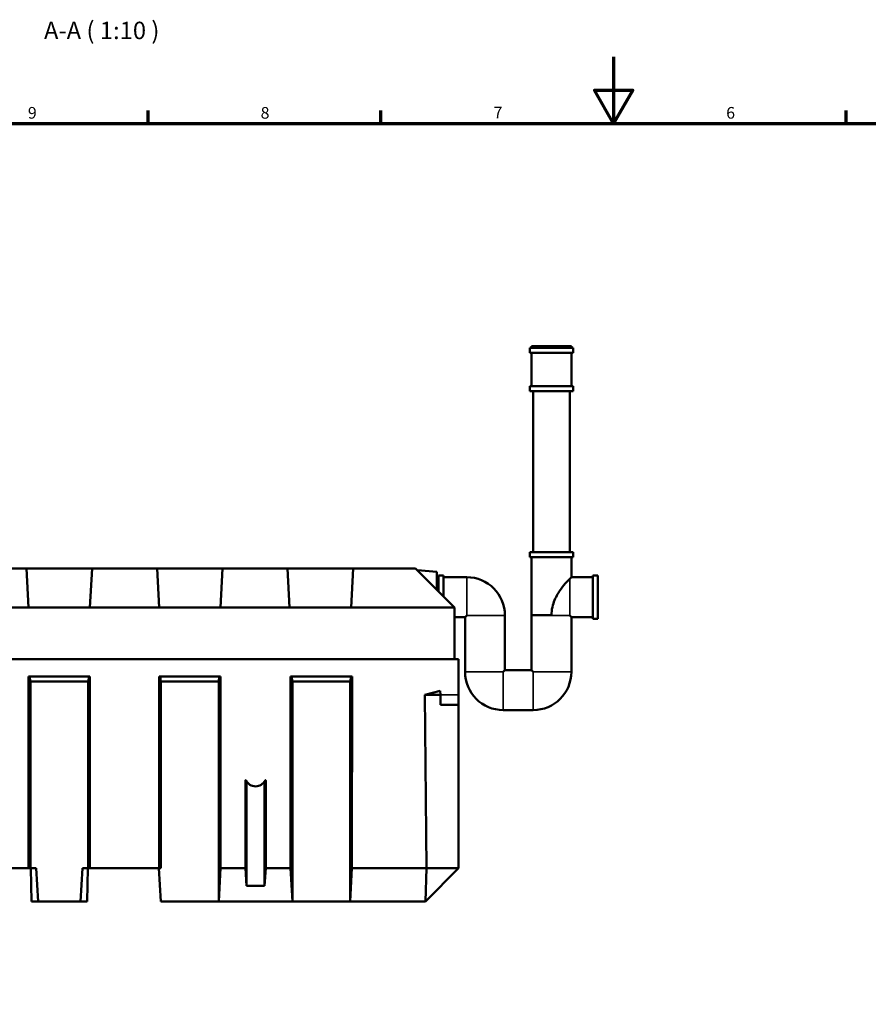
# Model space of a CAD drawing. Units: millimetres. Extents: x 0 to 21876, y -541 to 6052.
# Drawn here: x 2417 to 4972, y 3088 to 6052 of the extents above; entities that cross this region are included whole.
import ezdxf

# ---------------------------------------------------------------- set-up
doc = ezdxf.new("R2010")
doc.units = ezdxf.units.MM
doc.header["$LTSCALE"] = 10
for name, color, linetype, lineweight in [('Border (ISO)', 7, 'Continuous', 70), ('Symbol (ISO)', 7, 'Continuous', 25), ('Visible (ISO)', 7, 'Continuous', 50), ('Visible Narrow (ISO)', 7, 'Continuous', 35)]:
    doc.layers.add(name, color=color, linetype=linetype, lineweight=lineweight)
doc.styles.add('Label Text (ISO)', font='tahoma.ttf')
doc.styles.add('Note Text (ISO)', font='tahoma.ttf')

# ---------------------------------------------------------------- blocks, each defined once
blk = doc.blocks.new('Borders Default Border')
at = {"layer": 'Border (ISO)'}
for p, q in [((280.33, 574), (280.33, 577.9)), ((350.42, 574), (350.42, 577.9)), ((490.58, 574), (490.58, 577.9))]:
    blk.add_line(p, q, dxfattribs=at)
at = {"layer": 'Border (ISO)', "flags": 128}
for points in [[(420.5, 594), (420.5, 574), (414.73, 584), (426.27, 584), (420.5, 574)], [(20, 20), (20, 574), (821, 574), (821, 20), (20, 20)]]:
    blk.add_lwpolyline(points, dxfattribs=at)
at = {"layer": 'Border (ISO)', "char_height": 3.5, "attachment_point": 7, "style": 'Note Text (ISO)'}
for s, insert in [('9', (244.14, 574.33)), ('8', (314.23, 574.32)), ('7', (384.37, 574.4)), ('6', (454.42, 574.33))]:
    blk.add_mtext(s, dxfattribs=dict(at, insert=insert))

msp = doc.modelspace()

# ---------------------------------------------------------------- linework, layer by layer
at = {"layer": 'Visible (ISO)'}
for p, q in [((4077.9, 5068.9), (3957.9, 5068.9)), ((3957.9, 5063.9), (3957.9, 5068.9)), ((4077.9, 5063.9), (4077.9, 5068.9)), ((3952.9, 5063.9), (4082.9, 5063.9)), ((3952.9, 5063.9), (3952.9, 5048.9)), ((3952.9, 5048.9), (4082.9, 5048.9)), ((3957.9, 4948.9), (3957.9, 5048.9)), ((4077.9, 4948.9), (4077.9, 5048.9)), ((4082.9, 5063.9), (4082.9, 5048.9)), ((3952.9, 4948.9), (4082.9, 4948.9)), ((3952.9, 4948.9), (3952.9, 4933.9)), ((3952.9, 4933.9), (4082.9, 4933.9)), ((3962.9, 4448.9), (3962.9, 4933.9)), ((4072.9, 4448.9), (4072.9, 4933.9)), ((4082.9, 4948.9), (4082.9, 4933.9)), ((3952.9, 4448.9), (4082.9, 4448.9)), ((3952.9, 4448.9), (3952.9, 4433.9)), ((4082.9, 4448.9), (4082.9, 4433.9)), ((3952.9, 4433.9), (4082.9, 4433.9)), ((3957.9, 4259.6), (3957.9, 4433.9)), ((4077.9, 4373.9), (4077.9, 4433.9)), ((2353.9, 4400.2), (2437.2, 4400.2)), ((2437.2, 4400.2), (2634.5, 4400.2)), ((2443.4, 4283.2), (2437.2, 4400.2)), ((2634.5, 4400.2), (2628.4, 4283.2)), ((2634.5, 4400.2), (2830.2, 4400.2)), ((2830.2, 4400.2), (3027.5, 4400.2)), ((2836.4, 4283.2), (2830.2, 4400.2)), ((3027.5, 4400.2), (3021.4, 4283.2)), ((3027.5, 4400.2), (3223.2, 4400.2)), ((3223.2, 4400.2), (3420.5, 4400.2)), ((3229.4, 4283.2), (3223.2, 4400.2)), ((3420.5, 4400.2), (3414.4, 4283.2)), ((3420.5, 4400.2), (3608.9, 4400.2)), ((3608.9, 4400.2), (3725.9, 4283.2)), ((3614.3, 4394.7), (3672.9, 4389.6)), ((3672.9, 4389.6), (3672.9, 4336.2)), ((3672.9, 4368.9), (3677.9, 4368.9)), ((3677.9, 4331.2), (3677.9, 4378.9)), ((3677.9, 4378.9), (3692.9, 4378.9)), ((3692.9, 4316.2), (3692.9, 4378.9)), ((3692.9, 4373.9), (3762.9, 4373.9)), ((4072.9, 4368.9), (4077.9, 4373.9)), ((4077.9, 4373.9), (4142.9, 4373.9)), ((4142.9, 4378.9), (4142.9, 4248.9)), ((4157.9, 4378.9), (4142.9, 4378.9)), ((4157.9, 4378.9), (4157.9, 4248.9)), ((2443.4, 4283.2), (2235.4, 4283.2)), ((2628.4, 4283.2), (2443.4, 4283.2)), ((2836.4, 4283.2), (2628.4, 4283.2)), ((3021.4, 4283.2), (2836.4, 4283.2)), ((3229.4, 4283.2), (3021.4, 4283.2)), ((3414.4, 4283.2), (3229.4, 4283.2)), ((3725.9, 4283.2), (3414.4, 4283.2)), ((3725.9, 4283.2), (3725.9, 4127.2)), ((3725.9, 4253.9), (3757.9, 4253.9)), ((3762.9, 4258.9), (3757.9, 4253.9)), ((3757.9, 4253.9), (3757.9, 4088.9)), ((3877.9, 4258.9), (3877.9, 4093.9)), ((3957.9, 4259.6), (4017.9, 4259.6)), ((3957.9, 4093.9), (3957.9, 4258.9)), ((4072.9, 4258.9), (4077.9, 4253.9)), ((4077.9, 4253.9), (4142.9, 4253.9)), ((4077.9, 4088.9), (4077.9, 4253.9)), ((4157.9, 4248.9), (4142.9, 4248.9)), ((3738.4, 4127.2), (2197.9, 4127.2)), ((3738.4, 4020.2), (3738.4, 4127.2)), ((3877.9, 4093.9), (3872.9, 4088.9)), ((3877.9, 4093.9), (3957.9, 4093.9)), ((3957.9, 4093.9), (3962.9, 4088.9)), ((2443.6, 3498.2), (2443.3, 4075.2)), ((2443.3, 4075.2), (2628.4, 4075.2)), ((2447.9, 4060.2), (2447.3, 4075.2)), ((2624.5, 4075.2), (2623.8, 4060.2)), ((2628.4, 4075.2), (2628.1, 3498.2)), ((2836.6, 3498.2), (2836.3, 4075.2)), ((2836.3, 4075.2), (3021.4, 4075.2)), ((2840.9, 4060.2), (2840.3, 4075.2)), ((3017.5, 4075.2), (3016.8, 4060.2)), ((3021.4, 4075.2), (3021.1, 3498.2)), ((3232.6, 3498.2), (3232.3, 4075.2)), ((3232.3, 4075.2), (3417.4, 4075.2)), ((3236.9, 4060.2), (3236.3, 4075.2)), ((3413.5, 4075.2), (3412.8, 4060.2)), ((3417.4, 4075.2), (3417.1, 3498.2)), ((2623.8, 4060.2), (2447.9, 4060.2)), ((2448.9, 4060.2), (2448.9, 3498.2)), ((2622.9, 3498.2), (2622.9, 4060.2)), ((3016.8, 4060.2), (2840.9, 4060.2)), ((2841.9, 4060.2), (2841.9, 3498.2)), ((3015.9, 3398.2), (3015.9, 4060.2)), ((3412.8, 4060.2), (3236.9, 4060.2)), ((3237.9, 4060.2), (3237.9, 3398.2)), ((3411.9, 3398.2), (3411.9, 4060.2)), ((3636.8, 4020.2), (3683.3, 4032.2)), ((3683.4, 4020.2), (3683.3, 4032.2)), ((3641.4, 3498.2), (3636.8, 4020.2)), ((3636.8, 4020.2), (3683.4, 4020.2)), ((3683.4, 4020.2), (3683.4, 3990.2)), ((3738.4, 4020.2), (3738.4, 3990.2)), ((3683.4, 3990.2), (3738.4, 3990.2)), ((3738.4, 3990.2), (3738.4, 3498.2)), ((3872.9, 3973.9), (3962.9, 3973.9)), ((3096.4, 3498.2), (3096.4, 3761.5)), ((3100.1, 3756.2), (3100.1, 3444.7)), ((3153.7, 3444.7), (3153.7, 3756.2)), ((3157.4, 3761.5), (3157.4, 3498.2)), ((2235.1, 3498.2), (2443.6, 3498.2)), ((2448.9, 3498.2), (2443.6, 3498.2)), ((2466.2, 3498.2), (2448.9, 3498.2)), ((2451.9, 3398.2), (2450.1, 3498.2)), ((2472.4, 3398.2), (2466.2, 3498.2)), ((2605.5, 3498.2), (2599.4, 3398.2)), ((2622.9, 3498.2), (2605.5, 3498.2)), ((2619.9, 3398.2), (2621.6, 3498.2)), ((2628.1, 3498.2), (2622.9, 3498.2)), ((2628.1, 3498.2), (2836.6, 3498.2)), ((2841.6, 3398.2), (2835.5, 3498.2)), ((2836.6, 3498.2), (2841.9, 3498.2)), ((3021.1, 3498.2), (3015.9, 3398.2)), ((3021.1, 3498.2), (3096.4, 3498.2)), ((3100.1, 3444.7), (3096.4, 3498.2)), ((3157.4, 3498.2), (3153.7, 3444.7)), ((3157.4, 3498.2), (3232.6, 3498.2)), ((3237.8, 3398.2), (3232.6, 3498.2)), ((3417.1, 3498.2), (3411.9, 3398.2)), ((3417.1, 3498.2), (3641.4, 3498.2)), ((3638.4, 3398.2), (3641.4, 3498.2)), ((3738.4, 3498.2), (3638.4, 3398.2)), ((3641.4, 3498.2), (3738.4, 3498.2)), ((3153.7, 3444.7), (3100.1, 3444.7)), ((2472.4, 3398.2), (2451.9, 3398.2)), ((2599.4, 3398.2), (2472.4, 3398.2)), ((2619.9, 3398.2), (2599.4, 3398.2)), ((3015.9, 3398.2), (2841.6, 3398.2)), ((3237.8, 3398.2), (3015.9, 3398.2)), ((3015.9, 3398.2), (3015.9, 3398.2)), ((3237.9, 3398.2), (3237.8, 3398.2)), ((3411.9, 3398.2), (3237.9, 3398.2)), ((3638.4, 3398.2), (3411.9, 3398.2)), ((3411.9, 3398.2), (3411.9, 3398.2))]:
    msp.add_line(p, q, dxfattribs=at)
for centre, start, end in [((3762.9, 4258.9), 0, 90), ((4072.9, 4258.9), 179.6263, 180), ((3872.9, 4088.9), 180, 270), ((3962.9, 4088.9), 270, 0)]:
    msp.add_arc(centre, 115, start, end, dxfattribs=at)
msp.add_ellipse((3126.9, 3776.3), major_axis=(-32, 0), ratio=0.999962, start_param=0.464902, end_param=2.67669, dxfattribs=at)
for points, knots in [([(4072.9, 4368.9), (4070.3, 4366.3), (4067, 4362.9), (4058.4, 4353.5), (4052.8, 4346.9), (4039.7, 4328.9), (4032.7, 4317.5), (4022.1, 4292), (4018, 4276.8), (4017.9, 4259.6)], [-17.381979, -17.381979, -17.381979, -17.381979, -14.29947, -14.29947, -10.223599, -10.223599, -5.142481, -5.142481, 0, 0, 0, 0]), ([(3098.3, 3762), (3098.2, 3762.1), (3098.1, 3762.2), (3097.9, 3762.4), (3097.8, 3762.4), (3097.5, 3762.5), (3097.4, 3762.5), (3097.2, 3762.5), (3097, 3762.5), (3096.8, 3762.4), (3096.7, 3762.3), (3096.5, 3762.1), (3096.5, 3762), (3096.4, 3761.8), (3096.4, 3761.6), (3096.4, 3761.5)], [0, 0, 0, 0, 0.0399905, 0.0399905, 0.0797282, 0.0797282, 0.1189675, 0.1189675, 0.1577579, 0.1577579, 0.1964036, 0.1964036, 0.23287, 0.23287, 0.2694722, 0.2694722, 0.2694722, 0.2694722]), ([(3101.2, 3757.2), (3101.2, 3757.2), (3101.2, 3757.2), (3101, 3757.2), (3100.9, 3757.2), (3100.7, 3757.1), (3100.5, 3757.1), (3100.3, 3756.9), (3100.3, 3756.8), (3100.2, 3756.6), (3100.1, 3756.5), (3100.1, 3756.4), (3100.1, 3756.3), (3100.1, 3756.2)], [0.0760733, 0.0760733, 0.0760733, 0.0760733, 0.0789561, 0.0789561, 0.1181128, 0.1181128, 0.1570361, 0.1570361, 0.1958826, 0.1958826, 0.2218463, 0.2218463, 0.2478467, 0.2478467, 0.2478467, 0.2478467]), ([(3153.7, 3756.2), (3153.7, 3756.3), (3153.6, 3756.5), (3153.5, 3756.7), (3153.5, 3756.8), (3153.3, 3757), (3153.2, 3757.1), (3152.9, 3757.2), (3152.8, 3757.2), (3152.6, 3757.2), (3152.6, 3757.2), (3152.5, 3757.2)], [0, 0, 0, 0, 0.0392257, 0.0392257, 0.0781959, 0.0781959, 0.1170372, 0.1170372, 0.1559484, 0.1559484, 0.1718473, 0.1718473, 0.1718473, 0.1718473]), ([(3157.4, 3761.5), (3157.4, 3761.7), (3157.3, 3761.8), (3157.2, 3762), (3157.2, 3762.1), (3157, 3762.3), (3156.9, 3762.4), (3156.6, 3762.5), (3156.5, 3762.5), (3156.2, 3762.5), (3156.1, 3762.5), (3155.9, 3762.4), (3155.8, 3762.3), (3155.6, 3762.2), (3155.5, 3762.1), (3155.5, 3762)], [0, 0, 0, 0, 0.0396461, 0.0396461, 0.0787791, 0.0787791, 0.1175054, 0.1175054, 0.1561591, 0.1561591, 0.1951106, 0.1951106, 0.2322352, 0.2322352, 0.2694451, 0.2694451, 0.2694451, 0.2694451])]:
    msp.add_open_spline(points, degree=3, knots=knots, dxfattribs=at)
at = {"layer": 'Visible Narrow (ISO)'}
for p, q in [((3762.9, 4258.9), (3762.9, 4373.9)), ((4072.9, 4258.9), (4072.9, 4368.9)), ((3762.9, 4258.9), (3877.9, 4258.9)), ((4072.9, 4258.9), (3957.9, 4258.9)), ((4017.9, 4259.6), (4017.9, 4259.6)), ((3757.9, 4088.9), (3872.9, 4088.9)), ((3872.9, 3973.9), (3872.9, 4088.9)), ((4077.9, 4088.9), (3962.9, 4088.9)), ((3962.9, 3973.9), (3962.9, 4088.9)), ((3683.4, 4020.2), (3738.4, 4020.2))]:
    msp.add_line(p, q, dxfattribs=at)
for centre, major_axis, start_param, end_param in [((3125.9, 3780), (-24.1, -25.6), 5.993671, 6.202498), ((3127.9, 3780), (-24.1, 25.6), 3.22228, 3.431107)]:
    msp.add_ellipse(centre, major_axis=major_axis, ratio=0.882747, start_param=start_param, end_param=end_param, dxfattribs=at)

# ---------------------------------------------------------------- block references
at = {"xscale": 10, "yscale": 10, "zscale": 10}
msp.add_blockref('Borders Default Border', (0, 0), dxfattribs=at)

# ---------------------------------------------------------------- texts
at = {"layer": 'Symbol (ISO)', "insert": (2489.8, 5977.1), "char_height": 52.5, "attachment_point": 7, "style": 'Label Text (ISO)'}
msp.add_mtext('A-A ( 1:10 )', dxfattribs=at)

doc.saveas('drawing.dxf')
